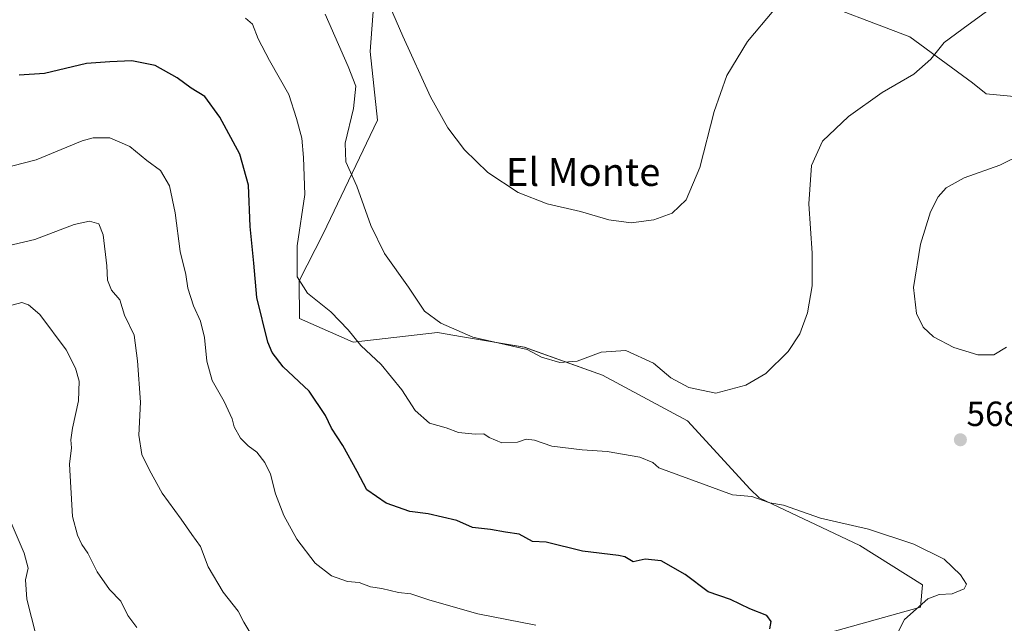
# Model space of a CAD drawing. Units: metres. Extents: x 607700 to 611163, y 4713074 to 4715441.
# Drawn here: x 609390 to 609672, y 4713626 to 4713799 of the extents above; entities that cross this region are included whole.
import ezdxf
from ezdxf.enums import TextEntityAlignment as Align

# ---------------------------------------------------------------- set-up
doc = ezdxf.new("R2010")
doc.units = ezdxf.units.M
doc.header["$MEASUREMENT"] = 0
for name, color, linetype, lineweight in [('Carátula', 7, 'Continuous', 5), ('Cultivos herbáceos CxS', 92, 'Continuous', 0), ('Curva de nivel maestra', 36, 'Continuous', 30), ('Curva de nivel normal', 36, 'Continuous', 0), ('Punto de cota en terreno', 7, 'Continuous', 0), ('Rótulo de punto de cota en terreno', 19, 'Continuous', 0), ('Texto cartográfico', 19, 'Continuous', 0), ('Vegetación y arbolado urbanos', 2, 'Continuous', 0), ('Zona quemada CxS', 133, 'Continuous', 0)]:
    doc.layers.add(name, color=color, linetype=linetype, lineweight=lineweight)
doc.styles.add('Arial', font='txt', dxfattribs={"height": 0.2})

# ---------------------------------------------------------------- blocks, each defined once
blk = doc.blocks.new('*U159')
at = {"layer": 'Cultivos herbáceos CxS', "color": 92, "linetype": 'Continuous', "lineweight": 0}
for points in [[(609598.28, 4713616.71, 574.73), (609647.8, 4713630.57, 569.83), (609648.36, 4713636.93, 570.59), (609630.42, 4713648.18, 570.65), (609601.62, 4713661.86, 569.7), (609599.04, 4713664.37, 569.33), (609581, 4713683.88, 566.69), (609556.67, 4713696.97, 566.32), (609534.3, 4713704.99, 564.69), (609516.58, 4713707.97, 565.02), (609509.42, 4713709.18, 566.02), (609485.25, 4713706.39, 570.11), (609469.9, 4713713.21, 572.2), (609469.78, 4713724.01, 570.11), (609476.64, 4713737.43, 567.65), (609492.21, 4713769.99, 562.68), (609490.08, 4713789.67, 561.9), (609491.21, 4713803.66, 560.32)], [(609614.07, 4713805.58, 559.75), (609644.76, 4713793.83, 563.57), (609662.73, 4713780.67, 566.96), (609666.58, 4713777.53, 567.71), (609696.54, 4713774.67, 571.12), (609749.24, 4713782.53, 562.63), (609798.53, 4713774.66, 562.35), (609813.07, 4713772.34, 561.57), (609823.03, 4713774.55, 560.58), (609848.61, 4713783.89, 557.05), (609879.47, 4713797.8, 551.55), (609887.21, 4713824.37, 549.93)]]:
    blk.add_polyline3d(points, dxfattribs=at)
blk = doc.blocks.new('5PATER')
at = {"layer": 'Carátula', "linetype": 'Continuous', "lineweight": 5}
h = blk.add_hatch(color=250, dxfattribs=at)
edge = h.paths.add_edge_path()
edge.add_ellipse((0, 0.01), major_axis=(-1.33, -1.34), ratio=0.999422, start_angle=0, end_angle=360)

msp = doc.modelspace()

# ---------------------------------------------------------------- linework, layer by layer
at = {"layer": 'Cultivos herbáceos CxS', "color": 92, "linetype": 'Continuous', "lineweight": 0}
for points in [[(609614.07, 4713805.58, 559.75), (609644.76, 4713793.83, 563.57), (609662.73, 4713780.67, 566.96), (609666.58, 4713777.54, 567.71), (609696.54, 4713774.67, 571.12), (609749.24, 4713782.53, 562.63), (609798.53, 4713774.66, 562.35), (609813.07, 4713772.34, 561.57), (609823.03, 4713774.55, 560.58), (609845.52, 4713782.76, 557.81), (609848.61, 4713783.89, 557.04), (609879.47, 4713797.8, 551.55), (609887.21, 4713824.37, 549.93)], [(609598.28, 4713616.71, 574.73), (609647.8, 4713630.57, 569.83), (609648.36, 4713636.93, 570.59), (609630.41, 4713648.18, 570.65), (609601.62, 4713661.86, 569.7), (609599.04, 4713664.37, 569.33), (609581, 4713683.88, 566.69), (609556.67, 4713696.97, 566.32), (609534.29, 4713704.99, 564.69), (609516.58, 4713707.97, 565.02), (609509.42, 4713709.18, 566.02), (609485.25, 4713706.39, 570.11), (609469.9, 4713713.21, 572.2), (609469.78, 4713724.01, 570.11), (609476.64, 4713737.43, 567.65), (609492.21, 4713769.99, 562.68), (609490.08, 4713789.67, 561.9), (609491.21, 4713803.66, 560.32)]]:
    msp.add_polyline3d(points, dxfattribs=at)
at = {"layer": 'Curva de nivel maestra', "color": 36, "linetype": 'Continuous', "lineweight": 30}
msp.add_polyline3d([(609604.6, 4713624.36, 575), (609604.99, 4713626.39, 575), (609603.74, 4713628.17, 575), (609598.94, 4713630.04, 575), (609593.33, 4713632.75, 575), (609586.93, 4713634.95, 575), (609580.35, 4713639.9, 575), (609573.48, 4713643.83, 575), (609568.93, 4713644.31, 575), (609565.47, 4713643.57, 575), (609563.11, 4713644.97, 575), (609561.32, 4713645.29, 575), (609550.95, 4713646.55, 575), (609540.55, 4713649.11, 575), (609536.68, 4713649.35, 575), (609532.86, 4713651.42, 575), (609528.86, 4713652.02, 575), (609524.59, 4713652.77, 575), (609519.44, 4713653.35, 575), (609514.92, 4713655.34, 575), (609506.7, 4713657.29, 575), (609501.48, 4713657.93, 575), (609494.73, 4713660.33, 575), (609489.21, 4713664.14, 575), (609486.45, 4713669.38, 575), (609482.25, 4713676.85, 575), (609479.04, 4713681.77, 575), (609477.34, 4713685.41, 575), (609472.62, 4713692.36, 575), (609465.23, 4713699.41, 575), (609462.02, 4713703.49, 575), (609460.79, 4713706.39, 575), (609457.66, 4713719.26, 575), (609456.82, 4713729.09, 575), (609455.75, 4713739.54, 575), (609455.31, 4713751.35, 575), (609452.79, 4713760.25, 575), (609447.08, 4713770.84, 575), (609442.8, 4713776.76, 575), (609438.86, 4713779.2, 575), (609434.86, 4713782.13, 575), (609428.53, 4713785.68, 575), (609421.86, 4713787.03, 575), (609415.53, 4713786.75, 575), (609408.86, 4713786.22, 575), (609396.85, 4713783.35, 575), (609389.52, 4713782.87, 575)], dxfattribs=at)
at = {"layer": 'Curva de nivel normal', "color": 36, "linetype": 'Continuous', "lineweight": 0}
for points in [[(609605.76, 4713801.5, 560), (609598.23, 4713792.55, 560), (609592.35, 4713782.79, 560), (609588.64, 4713772.46, 560), (609584.59, 4713756.46, 560), (609580.68, 4713747.22, 560), (609576.64, 4713743.33, 560), (609571.41, 4713741.44, 560), (609564.92, 4713740.62, 560), (609558.51, 4713741.42, 560), (609550.43, 4713743.85, 560), (609540.82, 4713746.06, 560), (609532.51, 4713749.29, 560), (609523.85, 4713755.02, 560), (609517.16, 4713761.53, 560), (609512.35, 4713767.81, 560), (609507.43, 4713776.7, 560), (609499.5, 4713794.05, 560), (609494.72, 4713805.12, 560)], [(609670.54, 4713803.85, 565), (609661.47, 4713797.34, 565), (609654.63, 4713792.29, 565), (609650.72, 4713787.46, 565), (609645.86, 4713783.17, 565), (609636.86, 4713777.89, 565), (609627.19, 4713771.09, 565), (609619.76, 4713763.97, 565), (609616.55, 4713757.02, 565), (609615.82, 4713746.06, 565), (609616.72, 4713731.92, 565), (609616.77, 4713722.58, 565), (609615.39, 4713714.82, 565), (609613.2, 4713708.77, 565), (609609.92, 4713703.74, 565), (609603.5, 4713697.5, 565), (609597.74, 4713694.09, 565), (609589.16, 4713691.84, 565), (609581.41, 4713693.41, 565), (609576.28, 4713696.17, 565), (609571.27, 4713700.42, 565), (609563.35, 4713704.02, 565), (609556.29, 4713703.61, 565), (609549.46, 4713701.01, 565), (609544.49, 4713700.65, 565), (609539.23, 4713702.14, 565), (609535.14, 4713704.32, 565), (609519.53, 4713707.89, 565), (609510.37, 4713711.88, 565), (609505.74, 4713715.29, 565), (609501.07, 4713722.16, 565), (609494.2, 4713731.84, 565), (609490.3, 4713739.85, 565), (609486.31, 4713751.13, 565), (609483.15, 4713758.04, 565), (609482.95, 4713763.43, 565), (609485.32, 4713773.37, 565), (609485.99, 4713779.71, 565), (609483.85, 4713785.37, 565), (609477.28, 4713800.37, 565)], [(609636.69, 4713614.1, 570), (609643.24, 4713626.99, 570), (609649.86, 4713632.9, 570), (609653.19, 4713634.16, 570), (609656.86, 4713634.35, 570), (609660.27, 4713635.81, 570), (609660.97, 4713637.16, 570), (609659.23, 4713639.77, 570), (609654.55, 4713644.27, 570), (609645.94, 4713648.57, 570), (609632.92, 4713652.88, 570), (609619.12, 4713656.05, 570), (609608.53, 4713659.76, 570), (609604.6, 4713660.43, 570), (609599.49, 4713662.28, 570), (609593.96, 4713662.71, 570), (609572.8, 4713670.4, 570), (609571.1, 4713671.99, 570), (609567.37, 4713673.45, 570), (609558.01, 4713675.1, 570), (609550.85, 4713675.57, 570), (609542.22, 4713676.65, 570), (609537.25, 4713678.35, 570), (609534.86, 4713678.61, 570), (609532.32, 4713677.82, 570), (609527.82, 4713677.63, 570), (609524.21, 4713679.14, 570), (609522.67, 4713680.19, 570), (609520.19, 4713680.12, 570), (609515.46, 4713680.57, 570), (609511.93, 4713681.9, 570), (609507.14, 4713683.26, 570), (609503.06, 4713686.88, 570), (609499.23, 4713692.8, 570), (609493.32, 4713700, 570), (609487.49, 4713705.5, 570), (609483.87, 4713710, 570), (609478.89, 4713715.16, 570), (609472.16, 4713720.43, 570), (609469.2, 4713725.18, 570), (609469.24, 4713734.02, 570), (609471.39, 4713748.7, 570), (609471.05, 4713759.32, 570), (609470.54, 4713764.82, 570), (609469, 4713770.47, 570), (609466.83, 4713777.4, 570), (609461.31, 4713787.06, 570), (609458.06, 4713793.33, 570), (609456.42, 4713797.49, 570), (609454.45, 4713799.26, 570)], [(609537.56, 4713625.43, 580), (609521.01, 4713628.61, 580), (609507.25, 4713632.5, 580), (609501.74, 4713634.32, 580), (609498.23, 4713634.78, 580), (609493.45, 4713635.85, 580), (609490.25, 4713636.38, 580), (609486.97, 4713637.57, 580), (609483.59, 4713637.9, 580), (609479.01, 4713639.47, 580), (609474.38, 4713643.12, 580), (609469.11, 4713650.05, 580), (609465.41, 4713656.77, 580), (609463.04, 4713663.02, 580), (609461.56, 4713668.59, 580), (609459.99, 4713671.93, 580), (609457.66, 4713674.93, 580), (609455.15, 4713676.75, 580), (609453.02, 4713678.96, 580), (609451.2, 4713682.14, 580), (609450.62, 4713684.45, 580), (609448.25, 4713689.41, 580), (609444.9, 4713695.43, 580), (609443.35, 4713701.03, 580), (609442.66, 4713707.79, 580), (609441.47, 4713712.46, 580), (609439.48, 4713716.79, 580), (609437.93, 4713721.94, 580), (609437.34, 4713725.81, 580), (609435.67, 4713732.37, 580), (609434.22, 4713743.45, 580), (609432.67, 4713751.24, 580), (609430.07, 4713755.56, 580), (609426.15, 4713758.41, 580), (609421.24, 4713762.51, 580), (609415.52, 4713764.92, 580), (609410.76, 4713764.92, 580), (609407.57, 4713764.06, 580), (609394.47, 4713758.61, 580), (609384.38, 4713756.07, 580)], [(609677.51, 4713760.58, 570), (609670.55, 4713757.08, 570), (609660.31, 4713753.48, 570), (609655.19, 4713750.64, 570), (609652.86, 4713748.06, 570), (609650.67, 4713743.75, 570), (609647.83, 4713734.47, 570), (609645.83, 4713722.1, 570), (609646.64, 4713714.63, 570), (609648.6, 4713710.69, 570), (609651.52, 4713708, 570), (609657.39, 4713704.92, 570), (609664.24, 4713702.78, 570)], [(609456.54, 4713621.91, 585), (609453.91, 4713626.28, 585), (609452.29, 4713629.37, 585), (609448.04, 4713634.83, 585), (609443.74, 4713642.13, 585), (609441.49, 4713647.91, 585), (609439, 4713651.35, 585), (609436.02, 4713655.73, 585), (609430.49, 4713663.14, 585), (609426.95, 4713669.75, 585), (609424.68, 4713674.25, 585), (609423.87, 4713679.82, 585), (609424.33, 4713689.23, 585), (609423.49, 4713701.13, 585), (609422.55, 4713708.46, 585), (609419.77, 4713714.21, 585), (609418.36, 4713718.59, 585), (609415.98, 4713721.34, 585), (609414.89, 4713724.16, 585), (609414.65, 4713728.25, 585), (609413.59, 4713737.19, 585), (609412.4, 4713740.33, 585), (609409.76, 4713741.13, 585), (609405.34, 4713740.17, 585), (609394.08, 4713735.82, 585), (609380.09, 4713732.54, 585)], [(609423.28, 4713624.69, 590), (609420.74, 4713628.2, 590), (609418.67, 4713632.27, 590), (609415.49, 4713635.61, 590), (609411.94, 4713640.62, 590), (609409.25, 4713645.96, 590), (609407.48, 4713648.5, 590), (609406.26, 4713651.13, 590), (609404.85, 4713656.46, 590), (609403.99, 4713671.46, 590), (609404.6, 4713676.13, 590), (609404.37, 4713678.46, 590), (609404.82, 4713681.79, 590), (609406.55, 4713689.66, 590), (609406.76, 4713695.27, 590), (609405.74, 4713699.03, 590), (609403.02, 4713704.28, 590), (609395.53, 4713714.34, 590), (609392.2, 4713717.14, 590), (609390.36, 4713717.82, 590), (609386.44, 4713716.7, 590)], [(609664.24, 4713702.78, 570), (609668.86, 4713702.84, 570), (609672.44, 4713705.03, 570)], [(609394.47, 4713622.36, 595), (609391.78, 4713632.79, 595), (609391.33, 4713638.37, 595), (609392.12, 4713641.68, 595), (609391.04, 4713646.03, 595), (609385.59, 4713658.71, 595)]]:
    msp.add_polyline3d(points, dxfattribs=at)
at = {"layer": 'Vegetación y arbolado urbanos', "color": 2, "linetype": 'Continuous', "lineweight": 0}
for points in [[(609614.07, 4713805.58, 559.75), (609644.76, 4713793.83, 563.57), (609662.73, 4713780.67, 566.96), (609666.58, 4713777.54, 567.71), (609696.54, 4713774.67, 571.12), (609749.24, 4713782.53, 562.63), (609798.53, 4713774.66, 562.35), (609813.07, 4713772.34, 561.57), (609823.03, 4713774.55, 560.58), (609845.52, 4713782.76, 557.81), (609848.61, 4713783.89, 557.04), (609879.47, 4713797.8, 551.55), (609887.21, 4713824.37, 549.93)], [(609598.28, 4713616.71, 574.73), (609647.8, 4713630.57, 569.83), (609648.36, 4713636.93, 570.59), (609630.41, 4713648.18, 570.65), (609601.62, 4713661.86, 569.7), (609599.04, 4713664.37, 569.33), (609581, 4713683.88, 566.69), (609556.67, 4713696.97, 566.32), (609534.29, 4713704.99, 564.69), (609516.58, 4713707.97, 565.02), (609509.42, 4713709.18, 566.02), (609485.25, 4713706.39, 570.11), (609469.9, 4713713.21, 572.2), (609469.78, 4713724.01, 570.11), (609476.64, 4713737.43, 567.65), (609492.21, 4713769.99, 562.68), (609490.08, 4713789.67, 561.9), (609491.21, 4713803.66, 560.32)]]:
    msp.add_polyline3d(points, dxfattribs=at)
at = {"layer": 'Zona quemada CxS', "color": 133, "linetype": 'Continuous', "lineweight": 0}
for points in [[(609887.21, 4713824.37, 549.93), (609879.47, 4713797.8, 551.55), (609848.61, 4713783.89, 557.05), (609823.03, 4713774.55, 560.58), (609813.07, 4713772.34, 561.57), (609798.53, 4713774.66, 562.35), (609749.24, 4713782.53, 562.63), (609696.54, 4713774.67, 571.12), (609666.58, 4713777.53, 567.71), (609662.73, 4713780.67, 566.96), (609644.76, 4713793.83, 563.57), (609614.07, 4713805.58, 559.75)], [(609491.21, 4713803.66, 560.32), (609490.08, 4713789.67, 561.9), (609492.21, 4713769.99, 562.68), (609476.64, 4713737.43, 567.65), (609469.78, 4713724.01, 570.11), (609469.9, 4713713.21, 572.2), (609485.25, 4713706.39, 570.11), (609509.42, 4713709.18, 566.02), (609516.58, 4713707.97, 565.02), (609534.3, 4713704.99, 564.69), (609556.67, 4713696.97, 566.32), (609581, 4713683.88, 566.69), (609599.04, 4713664.37, 569.33), (609601.62, 4713661.86, 569.7), (609630.42, 4713648.18, 570.65), (609648.36, 4713636.93, 570.59), (609647.8, 4713630.57, 569.83), (609598.28, 4713616.71, 574.73)]]:
    msp.add_polyline3d(points, dxfattribs=at)

# ---------------------------------------------------------------- block references
at = {"layer": 'Cultivos herbáceos CxS', "color": 92, "linetype": 'Continuous', "lineweight": 0}
msp.add_blockref('*U159', (0, 0), dxfattribs=at)
at = {"layer": 'Punto de cota en terreno', "linetype": 'Continuous', "lineweight": 0}
msp.add_blockref('5PATER', (609659.23, 4713678.47, 568.4), dxfattribs=at)

# ---------------------------------------------------------------- texts
at = {"layer": 'Rótulo de punto de cota en terreno', "color": 19, "linetype": 'Continuous', "lineweight": 0, "style": 'Arial'}
msp.add_text('568,4', height=7, dxfattribs=at).set_placement((609660.99, 4713680.23), align=Align.BOTTOM_LEFT)
at = {"layer": 'Texto cartográfico', "color": 19, "linetype": 'Continuous', "lineweight": 0, "style": 'Arial'}
msp.add_text('El Monte', height=8, dxfattribs=at).set_placement((609551.15, 4713755.18), align=Align.MIDDLE_CENTER)

doc.saveas('drawing.dxf')
